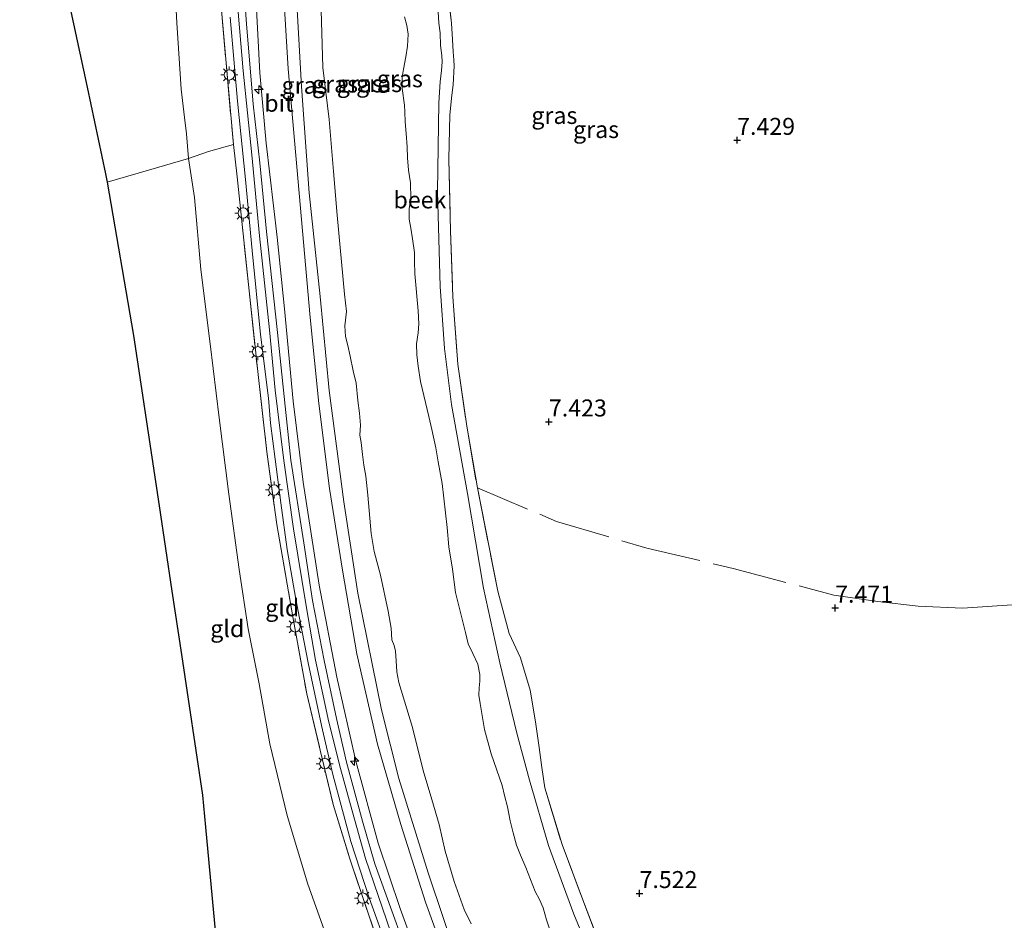
# Model space of a CAD drawing. Units: metres. Extents: x 229999 to 240006, y 506249 to 512500.
# Drawn here: x 238075 to 238220, y 509636 to 509769 of the extents above; entities that cross this region are included whole.
import ezdxf
from ezdxf.enums import TextEntityAlignment as Align

# ---------------------------------------------------------------- set-up
doc = ezdxf.new("R2010")
doc.units = ezdxf.units.M
doc.linetypes.add('IE-TERREINAFSCHEIDING', pattern=[10, 8, -2])
doc.layers.get('0').update_dxf_attribs({"lineweight": 25})
for name, color, linetype, lineweight in [('B-ME-AL-OVERIG-S-B1', 7, 'Continuous', 18), ('B-ME-GW-KRUINLIJN-L-B1', 93, 'Continuous', 18), ('B-ME-GW-TEENLIJN-L-B1', 93, 'Continuous', 18), ('B-ME-IE-GRASLAND-GV-B6', 93, 'Continuous', 18), ('B-ME-IE-GRONDWERKLIJN-GROND_INGERICHT-GV-B6', 253, 'Continuous', 18), ('B-ME-IE-MEUBILAIR_WEGMEUBILAIR-LICHTMAST-S-B1', 8, 'Continuous', 18), ('B-ME-IE-TERREINAFSCHEIDING-RASTERHEKWERK-L-B1', 8, 'IE-TERREINAFSCHEIDING', 18), ('B-ME-OG-WATER-GV-B6', 153, 'Continuous', 18), ('B-ME-VH-VERH_SOORT-BITUMEN-GV-B6', 8, 'IE-TERREINAFSCHEIDING-NATUURLIJK-HOUTWAL', 18)]:
    doc.layers.add(name, color=color, linetype=linetype, lineweight=lineweight)
doc.layers.add('B-ME-GW-HOOGTEPUNT-S-B1', color=10, linetype='Continuous')
doc.layers.add('B-ME-KG-KADASTRAAL-OPNAMEDTMGRENS-L-B1', color=10, linetype='Continuous')
doc.styles.add('NLCS-ISO', font='NLCS-ISO.TTF')
doc.linetypes.add('IE-TERREINAFSCHEIDING-NATUURLIJK-HOUTWAL', pattern='A,7,-1.5,[67,NLCS.SHX,S=0.75,R=45,X=0,Y=0],-1.5,7,-1.5,[70,NLCS.SHX,S=0.75,R=0,X=0,Y=0],-1.5', length=20)

# ---------------------------------------------------------------- blocks, each defined once
blk = doc.blocks.new('hecto')
for p, q in [((0, 0.625), (-0.625, 0)), ((0, -0.625), (0, 0.625)), ((-0.625, 0), (0.625, 0)), ((0.625, 0), (0, -0.625))]:
    blk.add_line(p, q)
blk = doc.blocks.new('hoogtepunt')
for p, q in [((-0.5, 0), (0.5, 0)), ((0, 0.5), (0, -0.5))]:
    blk.add_line(p, q)
blk = doc.blocks.new('lantaarnpaal')
for p, q in [((-0.75, 0), (-1.25, 0)), ((-0.88, 0.88), (-0.53, 0.53)), ((0, 0.75), (0, 1.25)), ((0.53, 0.53), (0.88, 0.88)), ((0.75, 0), (1.25, 0)), ((-0.53, -0.53), (-0.88, -0.88)), ((0, -0.75), (0, -1.25)), ((0.53, -0.53), (0.88, -0.88))]:
    blk.add_line(p, q)
blk.add_circle((0, 0), 0.75)

msp = doc.modelspace()

# ---------------------------------------------------------------- linework, layer by layer
at = {"layer": 'B-ME-GW-KRUINLIJN-L-B1'}
for points in [[(238115.363, 509776.461, 7.778), (238116.339, 509758.962, 7.766), (238117.458, 509743.36, 7.888), (238119.077, 509728.068, 7.867), (238120.396, 509714.238, 7.834), (238122.576, 509697.902, 7.787), (238124.623, 509684.423, 7.82), (238128.083, 509667.259, 7.801), (238130.671, 509657.198, 7.801), (238134.948, 509643.316, 7.766), (238139.411, 509629.991, 7.778), (238146.118, 509613.686, 7.806), (238151.552, 509601.228, 7.82), (238152.899, 509598.519, 7.827)], [(238140.051, 509607.412, 9.304), (238138.028, 509612.174, 9.295), (238135.537, 509618.461, 9.313), (238132.757, 509626.145, 9.337), (238129.502, 509634.5, 9.358), (238125.732, 509645.407, 9.363), (238123.78, 509652.433, 9.372), (238122.061, 509658.641, 9.386), (238120.379, 509665.48, 9.391), (238118.396, 509674.603, 9.428), (238117.013, 509682.574, 9.4), (238115.136, 509693.91, 9.384), (238113.731, 509703.95, 9.402), (238112.475, 509714.287, 9.363), (238111.648, 509723.185, 9.379), (238110.146, 509736.999, 9.4), (238109.008, 509748.907, 9.426), (238107.773, 509761.31, 9.416), (238106.667, 509773.966, 9.402)], [(238109.552, 509773.247, 9.318), (238110.209, 509761.015, 9.353), (238111.147, 509750.671, 9.37), (238112.753, 509736.843, 9.33), (238113.817, 509726.269, 9.234), (238115.121, 509712.706, 9.245), (238116.584, 509700.772, 9.252), (238118.921, 509685.61, 9.227), (238121.533, 509672.083, 9.269), (238124.335, 509659.736, 9.252), (238127.591, 509647.673, 9.241), (238130.844, 509638.037, 9.191), (238134.474, 509628.081, 9.208), (238138.898, 509616.265, 9.198), (238143.73, 509605.45, 9.154), (238144.132, 509604.588, 9.153)], [(238160.184, 509628.107, 7.292), (238156.421, 509637.212, 7.344), (238152.696, 509647.319, 7.353), (238149.872, 509656.916, 7.314), (238148.035, 509663.861, 7.309), (238145.536, 509674.174, 7.318), (238143.114, 509685.174, 7.311), (238140.768, 509699.088, 7.22), (238138.402, 509712.188, 7.135), (238137.356, 509720.44, 7.07), (238136.728, 509729.543, 7.128), (238136.322, 509743.539, 7.107), (238136.53, 509756.568, 7.049), (238136.741, 509759.673, 6.718), (238136.913, 509761.322, 6.69), (238137.052, 509762.595, 6.666), (238136.978, 509763.558, 6.718), (238136.801, 509764.992, 6.901), (238136.711, 509766.88, 7.196), (238136.553, 509768.3, 7.248), (238136.339, 509771.699, 7.264)]]:
    msp.add_polyline3d(points, dxfattribs=at)
at = {"layer": 'B-ME-GW-TEENLIJN-L-B1'}
for points in [[(238150.147, 509600.424, 7.812), (238149.481, 509601.812, 7.803), (238144.499, 509612.987, 7.808), (238139.084, 509626.544, 7.801), (238134.567, 509638.967, 7.799), (238130.949, 509650.424, 7.794), (238127.52, 509662.236, 7.785), (238124.494, 509675.537, 7.82), (238122.361, 509687.82, 7.832), (238120.431, 509699.82, 7.846), (238118.907, 509712.366, 7.836), (238117.619, 509725.006, 7.862), (238116.013, 509743.283, 7.878), (238114.388, 509761.573, 7.855), (238113.034, 509783.468, 7.81)], [(238097.221, 509783.14, 7.365), (238098.009, 509768.337, 7.297), (238098.652, 509758.596, 7.416), (238099.139, 509754.438, 7.553), (238099.441, 509752.033, 7.541), (238099.703, 509748.374, 7.503), (238100.578, 509742.635, 7.473), (238101.511, 509732.038, 7.428), (238102.908, 509721.12, 7.466), (238104.227, 509710.255, 7.489), (238105.669, 509698.992, 7.426), (238107.147, 509687.904, 7.426), (238108.51, 509679.204, 7.492), (238110.131, 509671.124, 7.398), (238111.655, 509662.285, 7.381), (238114.248, 509651.737, 7.36), (238117.278, 509641.656, 7.398), (238120.167, 509633.554, 7.48), (238122.168, 509627.093, 7.52), (238122.825, 509625.241, 7.48), (238124.456, 509620.348, 7.548), (238125.306, 509617.618, 7.554)]]:
    msp.add_polyline3d(points, dxfattribs=at)
at = {"layer": 'B-ME-IE-GRASLAND-GV-B6'}
for points in [[(238139.084, 509626.544, 7.801), (238134.567, 509638.967, 7.799), (238130.949, 509650.424, 7.794), (238127.52, 509662.236, 7.785), (238124.494, 509675.537, 7.82), (238122.361, 509687.82, 7.832), (238120.431, 509699.82, 7.846), (238118.907, 509712.366, 7.836), (238117.619, 509725.006, 7.862), (238116.013, 509743.283, 7.878), (238114.388, 509761.573, 7.855), (238113.034, 509783.468, 7.81)], [(238113.034, 509783.468, 7.81), (238114.388, 509761.573, 7.855), (238116.013, 509743.283, 7.878), (238117.619, 509725.006, 7.862), (238118.907, 509712.366, 7.836), (238120.431, 509699.82, 7.846), (238122.361, 509687.82, 7.832), (238124.494, 509675.537, 7.82), (238127.52, 509662.236, 7.785), (238130.949, 509650.424, 7.794), (238134.567, 509638.967, 7.799), (238139.084, 509626.544, 7.801)], [(238132.677, 509629.291, 9.32), (238129.631, 509637.702, 9.32), (238127.105, 509644.639, 9.356), (238125.289, 509650.915, 9.323), (238122.956, 509659.573, 9.365), (238121.495, 509666.03, 9.381), (238119.66, 509674.543, 9.381), (238117.974, 509683.352, 9.377), (238116.698, 509691.848, 9.337), (238114.771, 509704.018, 9.348), (238113.588, 509715.244, 9.33), (238112.79, 509722.783, 9.32), (238111.182, 509737.639, 9.381), (238110.221, 509747.743, 9.4), (238109.234, 509756.409, 9.419), (238108.231, 509768.224, 9.374), (238107.52, 509778.526, 9.374)], [(238139.411, 509629.991, 7.778), (238134.948, 509643.316, 7.766), (238130.671, 509657.198, 7.801), (238128.083, 509667.259, 7.801), (238124.623, 509684.423, 7.82), (238122.576, 509697.902, 7.787), (238120.396, 509714.238, 7.834), (238119.077, 509728.068, 7.867), (238117.458, 509743.36, 7.888), (238116.339, 509758.962, 7.766), (238115.363, 509776.461, 7.778)], [(238115.363, 509776.461, 7.778), (238116.339, 509758.962, 7.766), (238117.458, 509743.36, 7.888), (238119.077, 509728.068, 7.867), (238120.396, 509714.238, 7.834), (238122.576, 509697.902, 7.787), (238124.623, 509684.423, 7.82), (238128.083, 509667.259, 7.801), (238130.671, 509657.198, 7.801), (238134.948, 509643.316, 7.766), (238139.411, 509629.991, 7.778)], [(238137.546, 509775.939, 7.285), (238138.382, 509768.289, 7.283), (238138.548, 509765.893, 7.182), (238138.654, 509764.109, 6.95), (238138.723, 509762.892, 6.76), (238138.792, 509761.961, 6.73), (238138.738, 509761.142, 6.741), (238138.682, 509760.155, 6.802), (238138.647, 509759.238, 6.856), (238138.47, 509757.706, 7.035), (238138.14, 509754.799, 7.171), (238137.993, 509748.285, 7.152), (238138.258, 509737.751, 7.124), (238138.609, 509728.041, 7.213), (238139.347, 509718.15, 7.1), (238140.657, 509709.002, 7.105), (238142.203, 509699.948, 7.166), (238145.235, 509684.762, 7.271), (238146.881, 509678.489, 7.382), (238148.536, 509674.949, 7.433), (238149.981, 509670.156, 7.468), (238150.771, 509665.531, 7.442), (238151.291, 509661.75, 7.428), (238151.714, 509658.777, 7.393), (238152.15, 509655.823, 7.398), (238154.664, 509647.468, 7.426), (238157.709, 509639.344, 7.513), (238161.802, 509628.698, 7.382)], [(238109.552, 509773.247, 9.318), (238110.209, 509761.015, 9.353), (238111.147, 509750.671, 9.37), (238112.753, 509736.843, 9.33), (238113.817, 509726.269, 9.234), (238115.121, 509712.706, 9.245), (238116.584, 509700.772, 9.252), (238118.921, 509685.61, 9.227), (238121.533, 509672.083, 9.269), (238124.335, 509659.736, 9.252), (238127.591, 509647.673, 9.241), (238130.844, 509638.037, 9.191), (238134.474, 509628.081, 9.208)], [(238134.474, 509628.081, 9.208), (238130.844, 509638.037, 9.191), (238127.591, 509647.673, 9.241), (238124.335, 509659.736, 9.252), (238121.533, 509672.083, 9.269), (238118.921, 509685.61, 9.227), (238116.584, 509700.772, 9.252), (238115.121, 509712.706, 9.245), (238113.817, 509726.269, 9.234), (238112.753, 509736.843, 9.33), (238111.147, 509750.671, 9.37), (238110.209, 509761.015, 9.353), (238109.552, 509773.247, 9.318)], [(238119.142, 509773.651, 5.345), (238119.478, 509761.774, 5.345), (238120.415, 509754.112, 5.345), (238121.026, 509746.456, 5.345), (238121.589, 509740.068, 5.345), (238122.658, 509728.455, 5.345), (238122.966, 509725.905, 5.345), (238122.732, 509723.751, 5.345), (238122.821, 509722.19, 5.345), (238123.165, 509720.871, 5.345), (238123.489, 509719.301, 5.345), (238123.949, 509717.13, 5.345), (238124.391, 509715.347, 5.345), (238124.618, 509712.808, 5.345), (238124.847, 509710.908, 5.345), (238125.033, 509709.169, 5.345), (238124.896, 509707.698, 5.345), (238125.104, 509706.628, 5.345), (238125.314, 509704.828, 5.345), (238125.488, 509703.296, 5.345), (238125.817, 509701.636, 5.345), (238126.095, 509698.884, 5.345), (238126.565, 509693.223, 5.345), (238127.042, 509690.599, 5.345), (238127.982, 509687.081, 5.345), (238129.087, 509681.796, 5.345), (238129.516, 509679.293, 5.345), (238129.647, 509677.571, 5.345), (238129.954, 509676.741, 5.345), (238130.166, 509675.932, 5.345), (238130.262, 509674.477, 5.345), (238130.344, 509672.876, 5.345), (238130.639, 509671.326, 5.345), (238132.641, 509664.692, 5.345), (238134.25, 509658.351, 5.345), (238135.519, 509654.099, 5.345), (238136.596, 509650.398, 5.345), (238137.449, 509646.5, 5.345), (238138.784, 509642.025, 5.345), (238140.272, 509637.93, 5.345), (238141.296, 509635.81, 5.345)], [(238136.339, 509771.699, 7.264), (238136.553, 509768.3, 7.248), (238136.711, 509766.88, 7.196), (238136.801, 509764.992, 6.901), (238136.978, 509763.558, 6.718), (238137.052, 509762.595, 6.666), (238136.913, 509761.322, 6.69), (238136.741, 509759.673, 6.718), (238136.53, 509756.568, 7.049), (238136.322, 509743.539, 7.107), (238136.728, 509729.543, 7.128), (238137.356, 509720.44, 7.07), (238138.402, 509712.188, 7.135), (238140.768, 509699.088, 7.22), (238143.114, 509685.174, 7.311), (238145.536, 509674.174, 7.318), (238148.035, 509663.861, 7.309), (238149.872, 509656.916, 7.314), (238152.696, 509647.319, 7.353), (238156.421, 509637.212, 7.344), (238160.184, 509628.107, 7.292)], [(238160.184, 509628.107, 7.292), (238156.421, 509637.212, 7.344), (238152.696, 509647.319, 7.353), (238149.872, 509656.916, 7.314), (238148.035, 509663.861, 7.309), (238145.536, 509674.174, 7.318), (238143.114, 509685.174, 7.311), (238140.768, 509699.088, 7.22), (238138.402, 509712.188, 7.135), (238137.356, 509720.44, 7.07), (238136.728, 509729.543, 7.128), (238136.322, 509743.539, 7.107), (238136.53, 509756.568, 7.049), (238136.741, 509759.673, 6.718), (238136.913, 509761.322, 6.69), (238137.052, 509762.595, 6.666), (238136.978, 509763.558, 6.718), (238136.801, 509764.992, 6.901), (238136.711, 509766.88, 7.196), (238136.553, 509768.3, 7.248), (238136.339, 509771.699, 7.264)], [(238129.361, 509627.994, 9.384), (238126.228, 509637.063, 9.384), (238123.459, 509645.338, 9.409), (238120.991, 509653.348, 9.433), (238119.096, 509661.361, 9.461), (238117.12, 509669.629, 9.47), (238115.042, 509680.962, 9.442), (238112.71, 509694.523, 9.426), (238111.251, 509705.228, 9.426), (238109.846, 509717.492, 9.438), (238108.641, 509728.933, 9.431), (238106.886, 509745.717, 9.503), (238106.311, 509750.449, 9.534), (238105.191, 509763.001, 9.529), (238104.484, 509771.331, 9.536)], [(238105.86, 509769.198, 9.442), (238106.899, 509756.817, 9.47), (238108.083, 509745.305, 9.47), (238109.058, 509734.849, 9.416), (238110.312, 509722.49, 9.405), (238111.488, 509713.15, 9.428), (238111.794, 509709.431, 9.412), (238112.469, 509704.145, 9.424), (238113.3, 509697.725, 9.435), (238114.247, 509690.853, 9.414), (238115.524, 509683.553, 9.433), (238117.325, 509674.209, 9.466), (238119.258, 509664.973, 9.44), (238120.953, 509657.783, 9.431), (238123.61, 509647.903, 9.391), (238126.294, 509639.629, 9.414), (238129.072, 509631.861, 9.391)], [(238152.819, 509635.067, 5.345), (238152.354, 509636.403, 5.345), (238151.896, 509638.132, 5.345), (238151.33, 509639.384, 5.345), (238150.695, 509640.564, 5.345), (238149.323, 509644.081, 5.345), (238148.55, 509645.895, 5.345), (238147.972, 509647.354, 5.345), (238147.466, 509649.203, 5.345), (238147.034, 509650.936, 5.345), (238146.628, 509653.026, 5.345), (238146.213, 509654.658, 5.345), (238145.848, 509656.168, 5.345), (238144.223, 509660.799, 5.345), (238143.26, 509664.377, 5.345), (238142.909, 509666.45, 5.345), (238142.638, 509668.226, 5.345), (238142.428, 509669.452, 5.345), (238142.492, 509670.532, 5.345), (238142.546, 509671.496, 5.345), (238142.549, 509672.468, 5.345), (238142.293, 509673.978, 5.345), (238141.551, 509675.545, 5.345), (238140.842, 509677.006, 5.345), (238140.471, 509678.635, 5.345), (238138.983, 509684.521, 5.345), (238138.535, 509687.985, 5.345), (238138.034, 509691.243, 5.345), (238137.772, 509694.114, 5.345), (238137.025, 509700.586, 5.345), (238136.442, 509703.79, 5.345), (238136.121, 509705.843, 5.345), (238135.499, 509708.545, 5.345), (238135.052, 509710.447, 5.345), (238133.836, 509715.58, 5.345), (238133.478, 509717.834, 5.345), (238133.281, 509719.492, 5.345), (238133.229, 509721.138, 5.345), (238133.488, 509722.723, 5.345), (238133.597, 509724.059, 5.345), (238133.485, 509725.968, 5.345), (238132.987, 509731.442, 5.345), (238132.949, 509733.298, 5.345), (238132.941, 509734.561, 5.345), (238132.674, 509736.598, 5.345), (238132.405, 509738.152, 5.345), (238132.181, 509739.453, 5.345), (238132.164, 509741.053, 5.345), (238132.432, 509742.46, 5.345), (238132.378, 509744.804, 5.345), (238132.094, 509746.655, 5.345), (238131.94, 509748.504, 5.345), (238131.893, 509750.124, 5.345), (238131.72, 509752.074, 5.345), (238131.594, 509753.771, 5.345), (238131.555, 509755.276, 5.345), (238131.496, 509756.242, 5.345), (238131.167, 509758.698, 5.345), (238131.161, 509760.378, 5.345), (238131.327, 509761.542, 5.345), (238131.686, 509763.367, 5.345), (238131.925, 509764.922, 5.345), (238132.011, 509766.671, 5.345), (238131.812, 509767.977, 5.345), (238131.502, 509769.25, 5.345)]]:
    msp.add_polyline3d(points, dxfattribs=at)
at = {"layer": 'B-ME-IE-GRONDWERKLIJN-GROND_INGERICHT-GV-B6'}
for points in [[(238087.768, 509744.889, 7.138), (238087.501, 509746.155, 6.98), (238084.817, 509758.894, 7.088), (238079.701, 509782.584, 7.221)], [(238097.221, 509783.14, 7.365), (238098.009, 509768.337, 7.297), (238098.652, 509758.596, 7.416), (238099.139, 509754.438, 7.553), (238099.441, 509752.033, 7.541), (238099.703, 509748.374, 7.503), (238093.826, 509746.681, 7.166), (238087.768, 509744.889, 7.138)], [(238104.484, 509771.331, 9.536), (238105.191, 509763.001, 9.529), (238106.311, 509750.449, 9.534), (238102.658, 509749.413, 8.298), (238099.703, 509748.374, 7.503), (238099.441, 509752.033, 7.541), (238099.139, 509754.438, 7.553), (238098.652, 509758.596, 7.416), (238098.009, 509768.337, 7.297), (238097.221, 509783.14, 7.365)], [(238161.802, 509628.698, 7.382), (238157.709, 509639.344, 7.513), (238154.664, 509647.468, 7.426), (238152.15, 509655.823, 7.398), (238151.714, 509658.777, 7.393), (238151.291, 509661.75, 7.428), (238150.771, 509665.531, 7.442), (238149.981, 509670.156, 7.468), (238148.536, 509674.949, 7.433), (238146.881, 509678.489, 7.382), (238145.235, 509684.762, 7.271), (238142.203, 509699.948, 7.166), (238140.657, 509709.002, 7.105), (238139.347, 509718.15, 7.1), (238138.609, 509728.041, 7.213), (238138.258, 509737.751, 7.124), (238137.993, 509748.285, 7.152), (238138.14, 509754.799, 7.171), (238138.47, 509757.706, 7.035), (238138.647, 509759.238, 6.856), (238138.682, 509760.155, 6.802), (238138.738, 509761.142, 6.741), (238138.792, 509761.961, 6.73), (238138.723, 509762.892, 6.76), (238138.654, 509764.109, 6.95), (238138.548, 509765.893, 7.182), (238138.382, 509768.289, 7.283), (238137.546, 509775.939, 7.285)], [(238099.703, 509748.374, 7.503), (238102.658, 509749.413, 8.298), (238106.311, 509750.449, 9.534), (238106.886, 509745.717, 9.503), (238108.641, 509728.933, 9.431), (238109.846, 509717.492, 9.438), (238111.251, 509705.228, 9.426), (238112.71, 509694.523, 9.426), (238115.042, 509680.962, 9.442), (238117.12, 509669.629, 9.47), (238119.096, 509661.361, 9.461), (238120.991, 509653.348, 9.433), (238123.459, 509645.338, 9.409), (238126.228, 509637.063, 9.384), (238129.361, 509627.994, 9.384)], [(238103.669, 509634.294, 7.14), (238102.218, 509650.034, 7.207), (238101.788, 509654.72, 7.194), (238098.678, 509675.437, 7.203), (238097.281, 509684.744, 7.223), (238095.4, 509697.27, 7.204), (238091.636, 509722.342, 7.116), (238087.768, 509744.889, 7.138), (238093.826, 509746.681, 7.166), (238099.703, 509748.374, 7.503), (238100.578, 509742.635, 7.473), (238101.511, 509732.038, 7.428), (238102.908, 509721.12, 7.466), (238104.227, 509710.255, 7.489), (238105.669, 509698.992, 7.426), (238107.147, 509687.904, 7.426), (238108.51, 509679.204, 7.492), (238110.131, 509671.124, 7.398), (238111.655, 509662.285, 7.381), (238114.248, 509651.737, 7.36), (238117.278, 509641.656, 7.398), (238120.167, 509633.554, 7.48)], [(238120.167, 509633.554, 7.48), (238117.278, 509641.656, 7.398), (238114.248, 509651.737, 7.36), (238111.655, 509662.285, 7.381), (238110.131, 509671.124, 7.398), (238108.51, 509679.204, 7.492), (238107.147, 509687.904, 7.426), (238105.669, 509698.992, 7.426), (238104.227, 509710.255, 7.489), (238102.908, 509721.12, 7.466), (238101.511, 509732.038, 7.428), (238100.578, 509742.635, 7.473), (238099.703, 509748.374, 7.503)]]:
    msp.add_polyline3d(points, dxfattribs=at)
at = {"layer": 'B-ME-IE-TERREINAFSCHEIDING-RASTERHEKWERK-L-B1'}
for points in [[(238137.546, 509775.939, 7.285), (238138.382, 509768.289, 7.283), (238138.548, 509765.893, 7.182), (238138.654, 509764.109, 6.95), (238138.723, 509762.892, 6.76), (238138.792, 509761.961, 6.73), (238138.738, 509761.142, 6.741), (238138.682, 509760.155, 6.802), (238138.647, 509759.238, 6.856), (238138.47, 509757.706, 7.035), (238138.14, 509754.799, 7.171), (238137.993, 509748.285, 7.152), (238138.258, 509737.751, 7.124), (238138.609, 509728.041, 7.213), (238139.347, 509718.15, 7.1), (238140.657, 509709.002, 7.105), (238142.203, 509699.948, 7.166), (238145.235, 509684.762, 7.271), (238146.881, 509678.489, 7.382), (238148.536, 509674.949, 7.433), (238149.981, 509670.156, 7.468), (238150.771, 509665.531, 7.442), (238151.291, 509661.75, 7.428), (238151.714, 509658.777, 7.393), (238152.15, 509655.823, 7.398), (238154.664, 509647.468, 7.426), (238157.709, 509639.344, 7.513), (238161.802, 509628.698, 7.382)], [(238104.484, 509771.331, 9.536), (238105.191, 509763.001, 9.529), (238106.311, 509750.449, 9.534), (238106.886, 509745.717, 9.503), (238108.641, 509728.933, 9.431), (238109.846, 509717.492, 9.438), (238111.251, 509705.228, 9.426), (238112.71, 509694.523, 9.426), (238115.042, 509680.962, 9.442), (238117.12, 509669.629, 9.47), (238119.096, 509661.361, 9.461), (238120.991, 509653.348, 9.433), (238123.459, 509645.338, 9.409), (238126.228, 509637.063, 9.384), (238129.361, 509627.994, 9.384), (238132.455, 509620.435, 9.409), (238136.062, 509611.351, 9.334), (238136.742, 509609.703, 9.335)], [(238087.768, 509744.889, 7.138), (238093.826, 509746.681, 7.166), (238099.703, 509748.374, 7.503), (238102.658, 509749.413, 8.298), (238106.311, 509750.449, 9.534)], [(238142.203, 509699.948, 7.166), (238153.866, 509695.006, 7.394), (238167.147, 509691.062, 7.529), (238179.861, 509688.084, 7.605), (238194.651, 509684.154, 7.565), (238201.103, 509683.216, 7.51), (238207.067, 509682.528, 7.518), (238213.581, 509682.254, 7.532), (238220.127, 509682.662, 7.514), (238237.318, 509683.73, 7.655), (238249.389, 509684.284, 7.612), (238259.052, 509684.035, 7.659), (238261.403, 509683.863, 7.655)]]:
    msp.add_polyline3d(points, dxfattribs=at)
at = {"layer": 'B-ME-KG-KADASTRAAL-OPNAMEDTMGRENS-L-B1'}
msp.add_polyline3d([(238075.727, 509879.503, 7.475), (238076.961, 509865.871, 7.452), (238076.534, 509853.092, 7.413), (238076.204, 509843.18, 7.436), (238075.569, 509824.164, 7.336), (238074.879, 509803.464, 7.252), (238077.557, 509791.865, 7.17), (238079.701, 509782.584, 7.221), (238084.817, 509758.894, 7.088), (238087.501, 509746.155, 6.98), (238087.768, 509744.889, 7.138), (238091.636, 509722.342, 7.116), (238095.4, 509697.27, 7.204), (238097.281, 509684.744, 7.223), (238098.678, 509675.437, 7.203), (238101.788, 509654.72, 7.194), (238102.218, 509650.034, 7.207), (238103.669, 509634.294, 7.14), (238103.83, 509632.484, 7.152)], dxfattribs=at)
at = {"layer": 'B-ME-OG-WATER-GV-B6'}
for points in [[(238141.296, 509635.81, 5.345), (238140.272, 509637.93, 5.345), (238138.784, 509642.025, 5.345), (238137.449, 509646.5, 5.345), (238136.596, 509650.398, 5.345), (238135.519, 509654.099, 5.345), (238134.25, 509658.351, 5.345), (238132.641, 509664.692, 5.345), (238130.639, 509671.326, 5.345), (238130.344, 509672.876, 5.345), (238130.262, 509674.477, 5.345), (238130.166, 509675.932, 5.345), (238129.954, 509676.741, 5.345), (238129.647, 509677.571, 5.345), (238129.516, 509679.293, 5.345), (238129.087, 509681.796, 5.345), (238127.982, 509687.081, 5.345), (238127.042, 509690.599, 5.345), (238126.565, 509693.223, 5.345), (238126.095, 509698.884, 5.345), (238125.817, 509701.636, 5.345), (238125.488, 509703.296, 5.345), (238125.314, 509704.828, 5.345), (238125.104, 509706.628, 5.345), (238124.896, 509707.698, 5.345), (238125.033, 509709.169, 5.345), (238124.847, 509710.908, 5.345), (238124.618, 509712.808, 5.345), (238124.391, 509715.347, 5.345), (238123.949, 509717.13, 5.345), (238123.489, 509719.301, 5.345), (238123.165, 509720.871, 5.345), (238122.821, 509722.19, 5.345), (238122.732, 509723.751, 5.345), (238122.966, 509725.905, 5.345), (238122.658, 509728.455, 5.345), (238121.589, 509740.068, 5.345), (238121.026, 509746.456, 5.345), (238120.415, 509754.112, 5.345), (238119.478, 509761.774, 5.345), (238119.142, 509773.651, 5.345)], [(238131.502, 509769.25, 5.345), (238131.812, 509767.977, 5.345), (238132.011, 509766.671, 5.345), (238131.925, 509764.922, 5.345), (238131.686, 509763.367, 5.345), (238131.327, 509761.542, 5.345), (238131.161, 509760.378, 5.345), (238131.167, 509758.698, 5.345), (238131.496, 509756.242, 5.345), (238131.555, 509755.276, 5.345), (238131.594, 509753.771, 5.345), (238131.72, 509752.074, 5.345), (238131.893, 509750.124, 5.345), (238131.94, 509748.504, 5.345), (238132.094, 509746.655, 5.345), (238132.378, 509744.804, 5.345), (238132.432, 509742.46, 5.345), (238132.164, 509741.053, 5.345), (238132.181, 509739.453, 5.345), (238132.405, 509738.152, 5.345), (238132.674, 509736.598, 5.345), (238132.941, 509734.561, 5.345), (238132.949, 509733.298, 5.345), (238132.987, 509731.442, 5.345), (238133.485, 509725.968, 5.345), (238133.597, 509724.059, 5.345), (238133.488, 509722.723, 5.345), (238133.229, 509721.138, 5.345), (238133.281, 509719.492, 5.345), (238133.478, 509717.834, 5.345), (238133.836, 509715.58, 5.345), (238135.052, 509710.447, 5.345), (238135.499, 509708.545, 5.345), (238136.121, 509705.843, 5.345), (238136.442, 509703.79, 5.345), (238137.025, 509700.586, 5.345), (238137.772, 509694.114, 5.345), (238138.034, 509691.243, 5.345), (238138.535, 509687.985, 5.345), (238138.983, 509684.521, 5.345), (238140.471, 509678.635, 5.345), (238140.842, 509677.006, 5.345), (238141.551, 509675.545, 5.345), (238142.293, 509673.978, 5.345), (238142.549, 509672.468, 5.345), (238142.546, 509671.496, 5.345), (238142.492, 509670.532, 5.345), (238142.428, 509669.452, 5.345), (238142.638, 509668.226, 5.345), (238142.909, 509666.45, 5.345), (238143.26, 509664.377, 5.345), (238144.223, 509660.799, 5.345), (238145.848, 509656.168, 5.345), (238146.213, 509654.658, 5.345), (238146.628, 509653.026, 5.345), (238147.034, 509650.936, 5.345), (238147.466, 509649.203, 5.345), (238147.972, 509647.354, 5.345), (238148.55, 509645.895, 5.345), (238149.323, 509644.081, 5.345), (238150.695, 509640.564, 5.345), (238151.33, 509639.384, 5.345), (238151.896, 509638.132, 5.345), (238152.354, 509636.403, 5.345), (238152.819, 509635.067, 5.345)]]:
    msp.add_polyline3d(points, dxfattribs=at)
at = {"layer": 'B-ME-VH-VERH_SOORT-BITUMEN-GV-B6'}
for points in [[(238107.52, 509778.526, 9.374), (238108.231, 509768.224, 9.374), (238109.234, 509756.409, 9.419), (238110.221, 509747.743, 9.4), (238111.182, 509737.639, 9.381), (238112.79, 509722.783, 9.32), (238113.588, 509715.244, 9.33), (238114.771, 509704.018, 9.348), (238116.698, 509691.848, 9.337), (238117.974, 509683.352, 9.377), (238119.66, 509674.543, 9.381), (238121.495, 509666.03, 9.381), (238122.956, 509659.573, 9.365), (238125.289, 509650.915, 9.323), (238127.105, 509644.639, 9.356), (238129.631, 509637.702, 9.32), (238132.677, 509629.291, 9.32)], [(238129.072, 509631.861, 9.391), (238126.294, 509639.629, 9.414), (238123.61, 509647.903, 9.391), (238120.953, 509657.783, 9.431), (238119.258, 509664.973, 9.44), (238117.325, 509674.209, 9.466), (238115.524, 509683.553, 9.433), (238114.247, 509690.853, 9.414), (238113.3, 509697.725, 9.435), (238112.469, 509704.145, 9.424), (238111.794, 509709.431, 9.412), (238111.488, 509713.15, 9.428), (238110.312, 509722.49, 9.405), (238109.058, 509734.849, 9.416), (238108.083, 509745.305, 9.47), (238106.899, 509756.817, 9.47), (238105.86, 509769.198, 9.442)]]:
    msp.add_polyline3d(points, dxfattribs=at)

# ---------------------------------------------------------------- block references
at = {"layer": 'B-ME-AL-OVERIG-S-B1', "rotation": 90}
for p in [(238110.069, 509758.53, 9.385), (238124.148, 509659.738, 9.282)]:
    msp.add_blockref('hecto', p, dxfattribs=at)
at = {"layer": 'B-ME-GW-HOOGTEPUNT-S-B1', "rotation": 90}
for p in [(238180.424, 509751.088, 7.429), (238180.424, 509751.088, 7.429), (238152.735, 509709.662, 7.423), (238152.735, 509709.662, 7.423), (238194.84, 509682.269, 7.471), (238194.84, 509682.269, 7.471), (238166.067, 509640.28, 7.522), (238166.067, 509640.28, 7.522)]:
    msp.add_blockref('hoogtepunt', p, dxfattribs=at)
at = {"layer": 'B-ME-IE-MEUBILAIR_WEGMEUBILAIR-LICHTMAST-S-B1', "rotation": 90}
for p in [(238105.719, 509760.69, 9.531), (238107.764, 509740.37, 9.48), (238109.892, 509719.964, 9.423), (238112.294, 509699.624, 9.428), (238115.402, 509679.48, 9.449), (238119.753, 509659.361, 9.433), (238125.371, 509639.589, 9.381)]:
    msp.add_blockref('lantaarnpaal', p, dxfattribs=at)

# ---------------------------------------------------------------- texts
at = {"layer": 'B-ME-GW-HOOGTEPUNT-S-B1', "ltscale": 0.2, "style": 'NLCS-ISO'}
for s, p in [('7.429', (238180.424, 509751.088, 7.429)), ('7.429', (238180.424, 509751.088, 7.429)), ('7.423', (238152.735, 509709.662, 7.423)), ('7.423', (238152.735, 509709.662, 7.423)), ('7.471', (238194.84, 509682.269, 7.471)), ('7.471', (238194.84, 509682.269, 7.471)), ('7.522', (238166.067, 509640.28, 7.522)), ('7.522', (238166.067, 509640.28, 7.522))]:
    msp.add_text(s, height=2.5, dxfattribs=at).set_placement(p, align=Align.BOTTOM_LEFT)
at = {"layer": 'B-ME-IE-GRASLAND-GV-B6', "ltscale": 0.2, "style": 'NLCS-ISO'}
for p in [(238127.751, 509759.4175), (238130.8105, 509760.1235), (238116.7865, 509759.1625), (238121.2665, 509759.344), (238124.9115, 509759.3765), (238153.533, 509754.73), (238159.671, 509752.654)]:
    msp.add_text('gras', height=2.5, dxfattribs=at).set_placement(p, align=Align.MIDDLE_CENTER)
at = {"layer": 'B-ME-IE-GRONDWERKLIJN-GROND_INGERICHT-GV-B6', "ltscale": 0.2, "style": 'NLCS-ISO'}
for p in [(238113.5055, 509682.3006), (238105.4183, 509679.2351)]:
    msp.add_text('gld', height=2.5, dxfattribs=at).set_placement(p, align=Align.MIDDLE_CENTER)
at = {"layer": 'B-ME-OG-WATER-GV-B6', "ltscale": 0.2, "style": 'NLCS-ISO'}
msp.add_text('beek', height=2.5, dxfattribs=at).set_placement((238133.7572, 509742.3039), align=Align.MIDDLE_CENTER)
at = {"layer": 'B-ME-VH-VERH_SOORT-BITUMEN-GV-B6', "ltscale": 0.2, "style": 'NLCS-ISO'}
msp.add_text('bit', height=2.5, dxfattribs=at).set_placement((238113.024, 509756.5233), align=Align.MIDDLE_CENTER)

doc.saveas('drawing.dxf')
